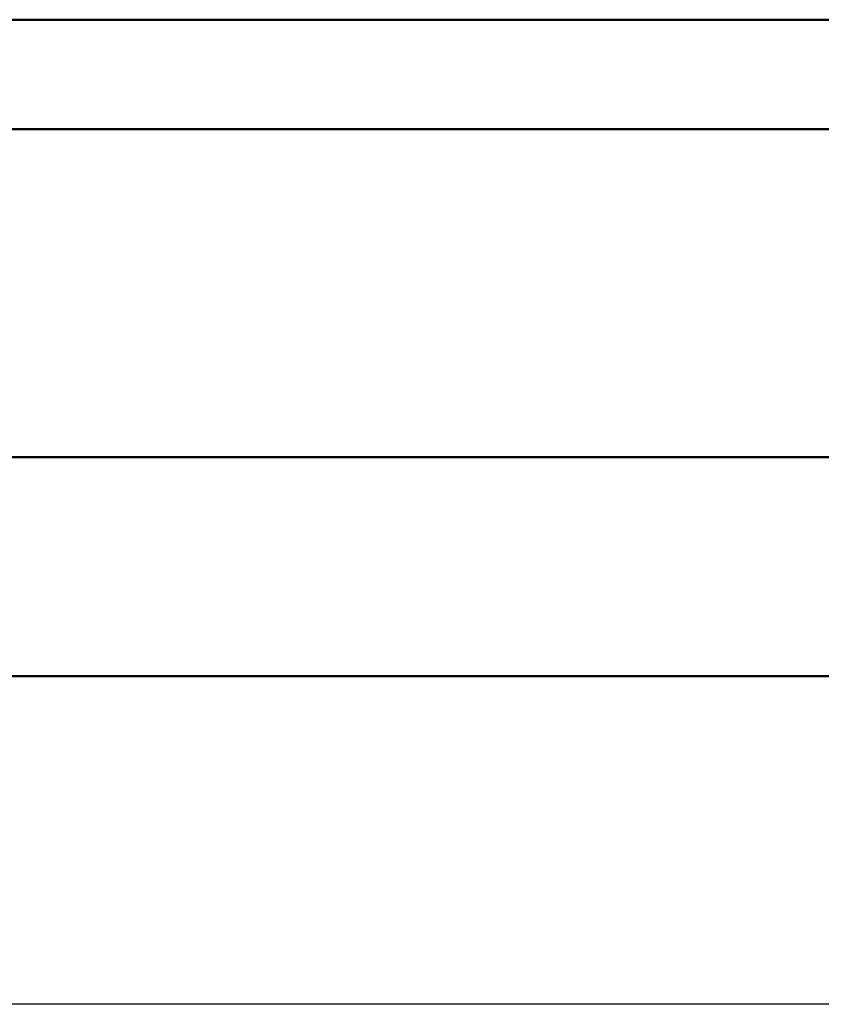
# Model space of a CAD drawing. Units: millimetres. Extents: x 17805 to 20502, y -316 to 3884.
# Drawn here: x 18942 to 18949, y 3785 to 3793 of the extents above; entities that cross this region are included whole.
import ezdxf

# ---------------------------------------------------------------- set-up
doc = ezdxf.new("R2010")
doc.units = ezdxf.units.MM
doc.layers.add('PDF_Geometry', color=7, linetype='Continuous')

msp = doc.modelspace()

# ---------------------------------------------------------------- linework, layer by layer
at = {"layer": 'PDF_Geometry', "lineweight": 50}
for points in [[(18908.98, 3792.5257), (18991.9419, 3792.5257)], [(18686.351, 3784.9072), (18908.98, 3791.6792), (18992.7884, 3791.6792)], [(18933.5285, 3788.2932), (18935.2215, 3788.2932), (18936.9145, 3788.2932), (18938.6075, 3788.2932), (18940.3005, 3787.4467), (18942.84, 3787.4467), (18945.3795, 3787.4467), (18951.3049, 3787.4467), (18957.2304, 3787.4467), (18970.7795, 3789.9862), (18967.3884, 3789.9862), (18964.0024, 3789.9862), (18960.6164, 3789.9862), (18957.2304, 3789.9862), (18953.8444, 3789.9862), (18951.3049, 3789.1397), (18947.919, 3789.1397), (18945.3795, 3789.1397), (18942.84, 3789.1397), (18940.3005, 3789.1397), (18938.6075, 3789.1397), (18936.9145, 3789.1397), (18935.2215, 3789.1397), (18933.5285, 3789.1397)]]:
    msp.add_lwpolyline(points, dxfattribs=at)
at = {"layer": 'PDF_Geometry', "lineweight": 25}
for points in [[(18918.2915, 3791.6792), (18910.673, 3791.6792), (18975.012, 3791.6792), (18955.5374, 3791.6792), (18957.2304, 3791.6792), (18954.6909, 3791.6792), (18952.1514, 3791.6792), (18950.4584, 3791.6792), (18947.919, 3791.6792)], [(18942.84, 3791.6792), (18942.84, 3791.6792)], [(18942.84, 3791.6792), (18942.84, 3791.6792)], [(18942.84, 3791.6792), (18942.84, 3791.6792)], [(18942.84, 3791.6792), (18942.84, 3791.6792)], [(18942.84, 3791.6792), (18942.84, 3791.6792)], [(18942.84, 3791.6792), (18942.84, 3791.6792)], [(18942.84, 3791.6792), (18942.84, 3791.6792)], [(18942.84, 3791.6792), (18942.84, 3791.6792)], [(18942.84, 3791.6792), (18942.84, 3791.6792)], [(18942.84, 3791.6792), (18942.84, 3791.6792)], [(18942.84, 3791.6792), (18942.84, 3791.6792)], [(18942.84, 3791.6792), (18942.84, 3791.6792)], [(18942.84, 3791.6792), (18942.84, 3791.6792)], [(18942.84, 3791.6792), (18942.84, 3791.6792)], [(18942.84, 3791.6792), (18942.84, 3791.6792)], [(18942.84, 3791.6792), (18942.84, 3791.6792)], [(18942.84, 3791.6792), (18942.84, 3791.6792)], [(18942.84, 3791.6792), (18942.84, 3791.6792)], [(18942.84, 3791.6792), (18942.84, 3791.6792)], [(18942.84, 3791.6792), (18942.84, 3791.6792)], [(18942.84, 3791.6792), (18944.533, 3791.6792)], [(18942.84, 3791.6792), (18942.84, 3791.6792)], [(18942.84, 3791.6792), (18942.84, 3791.6792)], [(18942.84, 3791.6792), (18942.84, 3791.6792)], [(18942.84, 3791.6792), (18942.84, 3791.6792)], [(18942.84, 3791.6792), (18942.84, 3791.6792)], [(18942.84, 3791.6792), (18942.84, 3791.6792)], [(18942.84, 3791.6792), (18942.84, 3791.6792)], [(18942.84, 3791.6792), (18942.84, 3791.6792)], [(18942.84, 3791.6792), (18942.84, 3791.6792)], [(18942.84, 3791.6792), (18942.84, 3791.6792)], [(18942.84, 3791.6792), (18942.84, 3791.6792)], [(18942.84, 3791.6792), (18942.84, 3791.6792)], [(18942.84, 3791.6792), (18942.84, 3791.6792)], [(18942.84, 3791.6792), (18942.84, 3791.6792)], [(18942.84, 3791.6792), (18942.84, 3791.6792)], [(18942.84, 3791.6792), (18942.84, 3791.6792)], [(18942.84, 3791.6792), (18942.84, 3791.6792)], [(18942.84, 3791.6792), (18942.84, 3791.6792)], [(18942.84, 3791.6792), (18942.84, 3791.6792)], [(18942.84, 3791.6792), (18942.84, 3791.6792)], [(18942.84, 3791.6792), (18942.84, 3791.6792)], [(18942.84, 3791.6792), (18942.84, 3791.6792)], [(18942.84, 3791.6792), (18942.84, 3791.6792)], [(18942.84, 3791.6792), (18942.84, 3791.6792)], [(18942.84, 3791.6792), (18942.84, 3791.6792)], [(18942.84, 3791.6792), (18942.84, 3791.6792)], [(18942.84, 3791.6792), (18942.84, 3791.6792)], [(18942.84, 3791.6792), (18942.84, 3791.6792)], [(18942.84, 3791.6792), (18942.84, 3791.6792)], [(18942.84, 3791.6792), (18942.84, 3791.6792)], [(18942.84, 3791.6792), (18942.84, 3791.6792)], [(18942.84, 3791.6792), (18942.84, 3791.6792)], [(18942.84, 3791.6792), (18942.84, 3791.6792)], [(18942.84, 3791.6792), (18942.84, 3791.6792)], [(18942.84, 3791.6792), (18942.84, 3791.6792)], [(18942.84, 3791.6792), (18942.84, 3791.6792)], [(18942.84, 3791.6792), (18942.84, 3791.6792)], [(18942.84, 3791.6792), (18942.84, 3791.6792)], [(18942.84, 3791.6792), (18942.84, 3791.6792)], [(18942.84, 3791.6792), (18942.84, 3791.6792)], [(18942.84, 3791.6792), (18942.84, 3791.6792)], [(18942.84, 3791.6792), (18942.84, 3791.6792)], [(18942.84, 3791.6792), (18942.84, 3791.6792)], [(18942.84, 3791.6792), (18942.84, 3791.6792)], [(18942.84, 3791.6792), (18942.84, 3791.6792)], [(18942.84, 3791.6792), (18942.84, 3791.6792)], [(18942.84, 3791.6792), (18942.84, 3791.6792)], [(18942.84, 3791.6792), (18942.84, 3791.6792)], [(18942.84, 3791.6792), (18942.84, 3791.6792)], [(18942.84, 3791.6792), (18942.84, 3791.6792)], [(18942.84, 3791.6792), (18942.84, 3791.6792)], [(18942.84, 3791.6792), (18942.84, 3791.6792)], [(18942.84, 3791.6792), (18942.84, 3791.6792)], [(18942.84, 3791.6792), (18942.84, 3791.6792)], [(18942.84, 3791.6792), (18942.84, 3791.6792)], [(18942.84, 3791.6792), (18942.84, 3791.6792)], [(18942.84, 3791.6792), (18942.84, 3791.6792)], [(18942.84, 3791.6792), (18942.84, 3791.6792)], [(18942.84, 3791.6792), (18942.84, 3791.6792)], [(18942.84, 3791.6792), (18942.84, 3791.6792)], [(18942.84, 3791.6792), (18942.84, 3791.6792)], [(18942.84, 3791.6792), (18942.84, 3791.6792)], [(18942.84, 3791.6792), (18942.84, 3791.6792)], [(18942.84, 3791.6792), (18942.84, 3791.6792)], [(18942.84, 3791.6792), (18942.84, 3791.6792)], [(18942.84, 3791.6792), (18942.84, 3791.6792)], [(18942.84, 3791.6792), (18942.84, 3791.6792)], [(18942.84, 3791.6792), (18942.84, 3791.6792)], [(18942.84, 3791.6792), (18942.84, 3791.6792)], [(18942.84, 3791.6792), (18942.84, 3791.6792)], [(18942.84, 3791.6792), (18942.84, 3791.6792)], [(18942.84, 3791.6792), (18942.84, 3791.6792)], [(18942.84, 3791.6792), (18942.84, 3791.6792)], [(18942.84, 3791.6792), (18942.84, 3791.6792)], [(18942.84, 3791.6792), (18942.84, 3791.6792)], [(18942.84, 3791.6792), (18942.84, 3791.6792)], [(18942.84, 3791.6792), (18942.84, 3791.6792)], [(18942.84, 3791.6792), (18942.84, 3791.6792)], [(18943.6865, 3791.6792), (18943.6865, 3791.6792)], [(18943.6865, 3791.6792), (18943.6865, 3791.6792)], [(18943.6865, 3791.6792), (18943.6865, 3791.6792)], [(18943.6865, 3791.6792), (18943.6865, 3791.6792)], [(18943.6865, 3791.6792), (18943.6865, 3791.6792)], [(18943.6865, 3791.6792), (18943.6865, 3791.6792)], [(18943.6865, 3791.6792), (18943.6865, 3791.6792)], [(18943.6865, 3791.6792), (18943.6865, 3791.6792)], [(18943.6865, 3791.6792), (18943.6865, 3791.6792)], [(18943.6865, 3791.6792), (18943.6865, 3791.6792)], [(18943.6865, 3791.6792), (18943.6865, 3791.6792)], [(18943.6865, 3791.6792), (18943.6865, 3791.6792)], [(18943.6865, 3791.6792), (18943.6865, 3791.6792)], [(18943.6865, 3791.6792), (18943.6865, 3791.6792)], [(18943.6865, 3791.6792), (18943.6865, 3791.6792)], [(18943.6865, 3791.6792), (18943.6865, 3791.6792)], [(18943.6865, 3791.6792), (18943.6865, 3791.6792)], [(18943.6865, 3791.6792), (18943.6865, 3791.6792)], [(18943.6865, 3791.6792), (18943.6865, 3791.6792)], [(18943.6865, 3791.6792), (18943.6865, 3791.6792)], [(18943.6865, 3791.6792), (18943.6865, 3791.6792)], [(18943.6865, 3791.6792), (18943.6865, 3791.6792)], [(18943.6865, 3791.6792), (18943.6865, 3791.6792)], [(18943.6865, 3791.6792), (18943.6865, 3791.6792)], [(18943.6865, 3791.6792), (18943.6865, 3791.6792)], [(18943.6865, 3791.6792), (18943.6865, 3791.6792)], [(18943.6865, 3791.6792), (18943.6865, 3791.6792)], [(18943.6865, 3791.6792), (18943.6865, 3791.6792)], [(18943.6865, 3791.6792), (18943.6865, 3791.6792)], [(18943.6865, 3791.6792), (18943.6865, 3791.6792)], [(18943.6865, 3791.6792), (18943.6865, 3791.6792)], [(18943.6865, 3791.6792), (18943.6865, 3791.6792)], [(18943.6865, 3791.6792), (18943.6865, 3791.6792)], [(18943.6865, 3791.6792), (18943.6865, 3791.6792)], [(18943.6865, 3791.6792), (18943.6865, 3791.6792)], [(18943.6865, 3791.6792), (18943.6865, 3791.6792)], [(18943.6865, 3791.6792), (18943.6865, 3791.6792)], [(18943.6865, 3791.6792), (18943.6865, 3791.6792)], [(18943.6865, 3791.6792), (18943.6865, 3791.6792)], [(18943.6865, 3791.6792), (18943.6865, 3791.6792)], [(18943.6865, 3791.6792), (18943.6865, 3791.6792)], [(18943.6865, 3791.6792), (18943.6865, 3791.6792)], [(18943.6865, 3791.6792), (18943.6865, 3791.6792)], [(18943.6865, 3791.6792), (18943.6865, 3791.6792)], [(18943.6865, 3791.6792), (18943.6865, 3791.6792)], [(18943.6865, 3791.6792), (18943.6865, 3791.6792)], [(18943.6865, 3791.6792), (18943.6865, 3791.6792)], [(18943.6865, 3791.6792), (18943.6865, 3791.6792)], [(18943.6865, 3791.6792), (18943.6865, 3791.6792)], [(18943.6865, 3791.6792), (18943.6865, 3791.6792)], [(18943.6865, 3791.6792), (18943.6865, 3791.6792)], [(18943.6865, 3791.6792), (18943.6865, 3791.6792)], [(18943.6865, 3791.6792), (18943.6865, 3791.6792)], [(18943.6865, 3791.6792), (18943.6865, 3791.6792)], [(18943.6865, 3791.6792), (18943.6865, 3791.6792)], [(18943.6865, 3791.6792), (18943.6865, 3791.6792)], [(18943.6865, 3791.6792), (18943.6865, 3791.6792)], [(18943.6865, 3791.6792), (18943.6865, 3791.6792)], [(18943.6865, 3791.6792), (18943.6865, 3791.6792)], [(18943.6865, 3791.6792), (18943.6865, 3791.6792)], [(18943.6865, 3791.6792), (18943.6865, 3791.6792)], [(18943.6865, 3791.6792), (18943.6865, 3791.6792)], [(18943.6865, 3791.6792), (18943.6865, 3791.6792)], [(18943.6865, 3791.6792), (18943.6865, 3791.6792)], [(18943.6865, 3791.6792), (18943.6865, 3791.6792)], [(18943.6865, 3791.6792), (18943.6865, 3791.6792)], [(18943.6865, 3791.6792), (18943.6865, 3791.6792)], [(18943.6865, 3791.6792), (18943.6865, 3791.6792)], [(18943.6865, 3791.6792), (18943.6865, 3791.6792)], [(18943.6865, 3791.6792), (18943.6865, 3791.6792)], [(18943.6865, 3791.6792), (18943.6865, 3791.6792)], [(18943.6865, 3791.6792), (18943.6865, 3791.6792)], [(18943.6865, 3791.6792), (18943.6865, 3791.6792)], [(18943.6865, 3791.6792), (18943.6865, 3791.6792)], [(18943.6865, 3791.6792), (18943.6865, 3791.6792)], [(18943.6865, 3791.6792), (18943.6865, 3791.6792)], [(18943.6865, 3791.6792), (18943.6865, 3791.6792)], [(18943.6865, 3791.6792), (18943.6865, 3791.6792)], [(18943.6865, 3791.6792), (18943.6865, 3791.6792)], [(18943.6865, 3791.6792), (18943.6865, 3791.6792)], [(18943.6865, 3791.6792), (18943.6865, 3791.6792)], [(18943.6865, 3791.6792), (18943.6865, 3791.6792)], [(18943.6865, 3791.6792), (18943.6865, 3791.6792)], [(18943.6865, 3791.6792), (18943.6865, 3791.6792)], [(18943.6865, 3791.6792), (18943.6865, 3791.6792)], [(18943.6865, 3791.6792), (18943.6865, 3791.6792)], [(18943.6865, 3791.6792), (18943.6865, 3791.6792)], [(18943.6865, 3791.6792), (18943.6865, 3791.6792)], [(18943.6865, 3791.6792), (18943.6865, 3791.6792)], [(18943.6865, 3791.6792), (18943.6865, 3791.6792)], [(18943.6865, 3791.6792), (18943.6865, 3791.6792)], [(18943.6865, 3791.6792), (18943.6865, 3791.6792)], [(18943.6865, 3791.6792), (18943.6865, 3791.6792)], [(18943.6865, 3791.6792), (18943.6865, 3791.6792)], [(18943.6865, 3791.6792), (18943.6865, 3791.6792)], [(18943.6865, 3791.6792), (18943.6865, 3791.6792)], [(18943.6865, 3791.6792), (18943.6865, 3791.6792)], [(18943.6865, 3791.6792), (18943.6865, 3791.6792)], [(18943.6865, 3791.6792), (18943.6865, 3791.6792)], [(18943.6865, 3791.6792), (18943.6865, 3791.6792)], [(18943.6865, 3791.6792), (18943.6865, 3791.6792)], [(18943.6865, 3791.6792), (18943.6865, 3791.6792)], [(18943.6865, 3791.6792), (18943.6865, 3791.6792)], [(18943.6865, 3791.6792), (18943.6865, 3791.6792)], [(18943.6865, 3791.6792), (18943.6865, 3791.6792)], [(18943.6865, 3791.6792), (18943.6865, 3791.6792)], [(18943.6865, 3791.6792), (18943.6865, 3791.6792)], [(18943.6865, 3791.6792), (18943.6865, 3791.6792)], [(18943.6865, 3791.6792), (18943.6865, 3791.6792)], [(18943.6865, 3791.6792), (18943.6865, 3791.6792)], [(18943.6865, 3791.6792), (18943.6865, 3791.6792)], [(18943.6865, 3791.6792), (18943.6865, 3791.6792)], [(18943.6865, 3791.6792), (18943.6865, 3791.6792)], [(18943.6865, 3791.6792), (18943.6865, 3791.6792)], [(18943.6865, 3791.6792), (18943.6865, 3791.6792)], [(18943.6865, 3791.6792), (18943.6865, 3791.6792)], [(18943.6865, 3791.6792), (18943.6865, 3791.6792)], [(18943.6865, 3791.6792), (18943.6865, 3791.6792)], [(18943.6865, 3791.6792), (18943.6865, 3791.6792)], [(18943.6865, 3791.6792), (18943.6865, 3791.6792)], [(18944.533, 3791.6792), (18944.533, 3791.6792)], [(18944.533, 3791.6792), (18944.533, 3791.6792)], [(18944.533, 3791.6792), (18944.533, 3791.6792)], [(18944.533, 3791.6792), (18944.533, 3791.6792)], [(18944.533, 3791.6792), (18944.533, 3791.6792)], [(18944.533, 3791.6792), (18944.533, 3791.6792)], [(18944.533, 3791.6792), (18944.533, 3791.6792)], [(18944.533, 3791.6792), (18944.533, 3791.6792)], [(18944.533, 3791.6792), (18944.533, 3791.6792)], [(18944.533, 3791.6792), (18944.533, 3791.6792)], [(18944.533, 3791.6792), (18944.533, 3791.6792)], [(18944.533, 3791.6792), (18944.533, 3791.6792)], [(18944.533, 3791.6792), (18944.533, 3791.6792)], [(18944.533, 3791.6792), (18944.533, 3791.6792)], [(18944.533, 3791.6792), (18944.533, 3791.6792)], [(18944.533, 3791.6792), (18944.533, 3791.6792)], [(18944.533, 3791.6792), (18944.533, 3791.6792)], [(18944.533, 3791.6792), (18944.533, 3791.6792)], [(18944.533, 3791.6792), (18944.533, 3791.6792)], [(18944.533, 3791.6792), (18944.533, 3791.6792)], [(18944.533, 3791.6792), (18944.533, 3791.6792)], [(18944.533, 3791.6792), (18944.533, 3791.6792)], [(18944.533, 3791.6792), (18944.533, 3791.6792)], [(18944.533, 3791.6792), (18944.533, 3791.6792)], [(18944.533, 3791.6792), (18944.533, 3791.6792)], [(18944.533, 3791.6792), (18944.533, 3791.6792)], [(18944.533, 3791.6792), (18944.533, 3791.6792)], [(18944.533, 3791.6792), (18944.533, 3791.6792)], [(18944.533, 3791.6792), (18944.533, 3791.6792)], [(18944.533, 3791.6792), (18944.533, 3791.6792)], [(18944.533, 3791.6792), (18944.533, 3791.6792)], [(18944.533, 3791.6792), (18944.533, 3791.6792)], [(18944.533, 3791.6792), (18944.533, 3791.6792)], [(18944.533, 3791.6792), (18944.533, 3791.6792)], [(18944.533, 3791.6792), (18944.533, 3791.6792)], [(18944.533, 3791.6792), (18944.533, 3791.6792)], [(18944.533, 3791.6792), (18944.533, 3791.6792)], [(18944.533, 3791.6792), (18944.533, 3791.6792)], [(18944.533, 3791.6792), (18944.533, 3791.6792)], [(18944.533, 3791.6792), (18944.533, 3791.6792)], [(18944.533, 3791.6792), (18944.533, 3791.6792)], [(18944.533, 3791.6792), (18944.533, 3791.6792)], [(18944.533, 3791.6792), (18944.533, 3791.6792)], [(18944.533, 3791.6792), (18944.533, 3791.6792)], [(18944.533, 3791.6792), (18944.533, 3791.6792)], [(18944.533, 3791.6792), (18944.533, 3791.6792)], [(18944.533, 3791.6792), (18944.533, 3791.6792)], [(18944.533, 3791.6792), (18944.533, 3791.6792)], [(18944.533, 3791.6792), (18944.533, 3791.6792)], [(18944.533, 3791.6792), (18944.533, 3791.6792)], [(18944.533, 3791.6792), (18944.533, 3791.6792)], [(18944.533, 3791.6792), (18944.533, 3791.6792)], [(18944.533, 3791.6792), (18944.533, 3791.6792)], [(18944.533, 3791.6792), (18944.533, 3791.6792)], [(18944.533, 3791.6792), (18944.533, 3791.6792)], [(18944.533, 3791.6792), (18944.533, 3791.6792)], [(18944.533, 3791.6792), (18944.533, 3791.6792)], [(18944.533, 3791.6792), (18944.533, 3791.6792)], [(18944.533, 3791.6792), (18944.533, 3791.6792)], [(18944.533, 3791.6792), (18944.533, 3791.6792)], [(18944.533, 3791.6792), (18944.533, 3791.6792)], [(18944.533, 3791.6792), (18944.533, 3791.6792)], [(18944.533, 3791.6792), (18944.533, 3791.6792)], [(18944.533, 3791.6792), (18944.533, 3791.6792)], [(18944.533, 3791.6792), (18944.533, 3791.6792)], [(18944.533, 3791.6792), (18944.533, 3791.6792)], [(18944.533, 3791.6792), (18944.533, 3791.6792)], [(18944.533, 3791.6792), (18944.533, 3791.6792)], [(18944.533, 3791.6792), (18944.533, 3791.6792)], [(18944.533, 3791.6792), (18944.533, 3791.6792)], [(18944.533, 3791.6792), (18944.533, 3791.6792)], [(18944.533, 3791.6792), (18944.533, 3791.6792)], [(18944.533, 3791.6792), (18944.533, 3791.6792)], [(18944.533, 3791.6792), (18944.533, 3791.6792)], [(18944.533, 3791.6792), (18944.533, 3791.6792)], [(18944.533, 3791.6792), (18944.533, 3791.6792)], [(18944.533, 3791.6792), (18944.533, 3791.6792)], [(18944.533, 3791.6792), (18944.533, 3791.6792)], [(18944.533, 3791.6792), (18944.533, 3791.6792)], [(18944.533, 3791.6792), (18944.533, 3791.6792)], [(18944.533, 3791.6792), (18944.533, 3791.6792)], [(18944.533, 3791.6792), (18944.533, 3791.6792)], [(18944.533, 3791.6792), (18944.533, 3791.6792)], [(18944.533, 3791.6792), (18944.533, 3791.6792)], [(18944.533, 3791.6792), (18944.533, 3791.6792)], [(18944.533, 3791.6792), (18944.533, 3791.6792)], [(18944.533, 3791.6792), (18944.533, 3791.6792)], [(18944.533, 3791.6792), (18944.533, 3791.6792)], [(18944.533, 3791.6792), (18944.533, 3791.6792)], [(18944.533, 3791.6792), (18944.533, 3791.6792)], [(18944.533, 3791.6792), (18944.533, 3791.6792)], [(18944.533, 3791.6792), (18944.533, 3791.6792)], [(18945.3795, 3791.6792), (18945.3795, 3791.6792)], [(18945.3795, 3791.6792), (18945.3795, 3791.6792)], [(18945.3795, 3791.6792), (18945.3795, 3791.6792)], [(18945.3795, 3791.6792), (18945.3795, 3791.6792)], [(18945.3795, 3791.6792), (18945.3795, 3791.6792)], [(18945.3795, 3791.6792), (18945.3795, 3791.6792)], [(18945.3795, 3791.6792), (18945.3795, 3791.6792)], [(18945.3795, 3791.6792), (18945.3795, 3791.6792)], [(18945.3795, 3791.6792), (18945.3795, 3791.6792)], [(18945.3795, 3791.6792), (18945.3795, 3791.6792)], [(18945.3795, 3791.6792), (18945.3795, 3791.6792)], [(18945.3795, 3791.6792), (18945.3795, 3791.6792)], [(18945.3795, 3791.6792), (18945.3795, 3791.6792)], [(18945.3795, 3791.6792), (18945.3795, 3791.6792)], [(18945.3795, 3791.6792), (18945.3795, 3791.6792)], [(18945.3795, 3791.6792), (18945.3795, 3791.6792)], [(18945.3795, 3791.6792), (18945.3795, 3791.6792)], [(18945.3795, 3791.6792), (18945.3795, 3791.6792)], [(18945.3795, 3791.6792), (18945.3795, 3791.6792)], [(18945.3795, 3791.6792), (18945.3795, 3791.6792)], [(18945.3795, 3791.6792), (18945.3795, 3791.6792)], [(18945.3795, 3791.6792), (18945.3795, 3791.6792)], [(18945.3795, 3791.6792), (18945.3795, 3791.6792)], [(18945.3795, 3791.6792), (18945.3795, 3791.6792)], [(18945.3795, 3791.6792), (18945.3795, 3791.6792)], [(18945.3795, 3791.6792), (18945.3795, 3791.6792)], [(18945.3795, 3791.6792), (18945.3795, 3791.6792)], [(18945.3795, 3791.6792), (18945.3795, 3791.6792)], [(18945.3795, 3791.6792), (18945.3795, 3791.6792)], [(18945.3795, 3791.6792), (18945.3795, 3791.6792)], [(18945.3795, 3791.6792), (18945.3795, 3791.6792)], [(18945.3795, 3791.6792), (18945.3795, 3791.6792)], [(18945.3795, 3791.6792), (18945.3795, 3791.6792)], [(18945.3795, 3791.6792), (18945.3795, 3791.6792)], [(18945.3795, 3791.6792), (18945.3795, 3791.6792)], [(18945.3795, 3791.6792), (18945.3795, 3791.6792)], [(18945.3795, 3791.6792), (18945.3795, 3791.6792)], [(18945.3795, 3791.6792), (18945.3795, 3791.6792)], [(18945.3795, 3791.6792), (18945.3795, 3791.6792)], [(18945.3795, 3791.6792), (18945.3795, 3791.6792)], [(18945.3795, 3791.6792), (18945.3795, 3791.6792)], [(18945.3795, 3791.6792), (18945.3795, 3791.6792)], [(18945.3795, 3791.6792), (18945.3795, 3791.6792)], [(18945.3795, 3791.6792), (18945.3795, 3791.6792)], [(18945.3795, 3791.6792), (18945.3795, 3791.6792)], [(18945.3795, 3791.6792), (18945.3795, 3791.6792)], [(18945.3795, 3791.6792), (18945.3795, 3791.6792)], [(18945.3795, 3791.6792), (18945.3795, 3791.6792)], [(18945.3795, 3791.6792), (18945.3795, 3791.6792)], [(18945.3795, 3791.6792), (18945.3795, 3791.6792)], [(18945.3795, 3791.6792), (18945.3795, 3791.6792)], [(18945.3795, 3791.6792), (18945.3795, 3791.6792)], [(18945.3795, 3791.6792), (18945.3795, 3791.6792)], [(18945.3795, 3791.6792), (18945.3795, 3791.6792)], [(18945.3795, 3791.6792), (18945.3795, 3791.6792)], [(18945.3795, 3791.6792), (18945.3795, 3791.6792)], [(18945.3795, 3791.6792), (18945.3795, 3791.6792)], [(18945.3795, 3791.6792), (18945.3795, 3791.6792)], [(18945.3795, 3791.6792), (18945.3795, 3791.6792)], [(18945.3795, 3791.6792), (18945.3795, 3791.6792)], [(18945.3795, 3791.6792), (18945.3795, 3791.6792)], [(18945.3795, 3791.6792), (18945.3795, 3791.6792)], [(18945.3795, 3791.6792), (18945.3795, 3791.6792)], [(18945.3795, 3791.6792), (18945.3795, 3791.6792)], [(18945.3795, 3791.6792), (18945.3795, 3791.6792)], [(18945.3795, 3791.6792), (18945.3795, 3791.6792)], [(18945.3795, 3791.6792), (18945.3795, 3791.6792)], [(18945.3795, 3791.6792), (18945.3795, 3791.6792)], [(18945.3795, 3791.6792), (18945.3795, 3791.6792)], [(18945.3795, 3791.6792), (18945.3795, 3791.6792)], [(18945.3795, 3791.6792), (18945.3795, 3791.6792)], [(18945.3795, 3791.6792), (18945.3795, 3791.6792)], [(18945.3795, 3791.6792), (18945.3795, 3791.6792)], [(18945.3795, 3791.6792), (18945.3795, 3791.6792)], [(18945.3795, 3791.6792), (18945.3795, 3791.6792)], [(18945.3795, 3791.6792), (18945.3795, 3791.6792)], [(18945.3795, 3791.6792), (18945.3795, 3791.6792)], [(18945.3795, 3791.6792), (18945.3795, 3791.6792)], [(18945.3795, 3791.6792), (18945.3795, 3791.6792)], [(18945.3795, 3791.6792), (18945.3795, 3791.6792)], [(18945.3795, 3791.6792), (18945.3795, 3791.6792)], [(18945.3795, 3791.6792), (18945.3795, 3791.6792)], [(18945.3795, 3791.6792), (18945.3795, 3791.6792)], [(18945.3795, 3791.6792), (18945.3795, 3791.6792)], [(18945.3795, 3791.6792), (18945.3795, 3791.6792)], [(18945.3795, 3791.6792), (18945.3795, 3791.6792)], [(18945.3795, 3791.6792), (18945.3795, 3791.6792)], [(18945.3795, 3791.6792), (18945.3795, 3791.6792)], [(18945.3795, 3791.6792), (18945.3795, 3791.6792)], [(18945.3795, 3791.6792), (18945.3795, 3791.6792)], [(18945.3795, 3791.6792), (18945.3795, 3791.6792)], [(18945.3795, 3791.6792), (18945.3795, 3791.6792)], [(18945.3795, 3791.6792), (18945.3795, 3791.6792)], [(18945.3795, 3791.6792), (18945.3795, 3791.6792)], [(18945.3795, 3791.6792), (18945.3795, 3791.6792)], [(18946.226, 3791.6792), (18946.226, 3791.6792)], [(18946.226, 3791.6792), (18946.226, 3791.6792)], [(18946.226, 3791.6792), (18946.226, 3791.6792)], [(18946.226, 3791.6792), (18946.226, 3791.6792)], [(18946.226, 3791.6792), (18946.226, 3791.6792)], [(18946.226, 3791.6792), (18946.226, 3791.6792)], [(18946.226, 3791.6792), (18946.226, 3791.6792)], [(18946.226, 3791.6792), (18946.226, 3791.6792)], [(18946.226, 3791.6792), (18946.226, 3791.6792)], [(18946.226, 3791.6792), (18946.226, 3791.6792)], [(18946.226, 3791.6792), (18946.226, 3791.6792)], [(18946.226, 3791.6792), (18946.226, 3791.6792)], [(18946.226, 3791.6792), (18946.226, 3791.6792)], [(18946.226, 3791.6792), (18946.226, 3791.6792)], [(18946.226, 3791.6792), (18946.226, 3791.6792)], [(18946.226, 3791.6792), (18946.226, 3791.6792)], [(18946.226, 3791.6792), (18946.226, 3791.6792)], [(18946.226, 3791.6792), (18946.226, 3791.6792)], [(18946.226, 3791.6792), (18946.226, 3791.6792)], [(18946.226, 3791.6792), (18946.226, 3791.6792)], [(18946.226, 3791.6792), (18946.226, 3791.6792)], [(18946.226, 3791.6792), (18946.226, 3791.6792)], [(18946.226, 3791.6792), (18946.226, 3791.6792)], [(18946.226, 3791.6792), (18946.226, 3791.6792)], [(18946.226, 3791.6792), (18946.226, 3791.6792)], [(18946.226, 3791.6792), (18946.226, 3791.6792)], [(18946.226, 3791.6792), (18946.226, 3791.6792)], [(18946.226, 3791.6792), (18946.226, 3791.6792)], [(18946.226, 3791.6792), (18946.226, 3791.6792)], [(18946.226, 3791.6792), (18946.226, 3791.6792)], [(18946.226, 3791.6792), (18946.226, 3791.6792)], [(18946.226, 3791.6792), (18946.226, 3791.6792)], [(18946.226, 3791.6792), (18946.226, 3791.6792)], [(18946.226, 3791.6792), (18946.226, 3791.6792)], [(18946.226, 3791.6792), (18946.226, 3791.6792)], [(18946.226, 3791.6792), (18946.226, 3791.6792)], [(18946.226, 3791.6792), (18946.226, 3791.6792)], [(18946.226, 3791.6792), (18946.226, 3791.6792)], [(18946.226, 3791.6792), (18946.226, 3791.6792)], [(18946.226, 3791.6792), (18946.226, 3791.6792)], [(18946.226, 3791.6792), (18946.226, 3791.6792)], [(18946.226, 3791.6792), (18946.226, 3791.6792)], [(18946.226, 3791.6792), (18946.226, 3791.6792)], [(18946.226, 3791.6792), (18946.226, 3791.6792)], [(18946.226, 3791.6792), (18946.226, 3791.6792)], [(18946.226, 3791.6792), (18946.226, 3791.6792)], [(18946.226, 3791.6792), (18946.226, 3791.6792)], [(18946.226, 3791.6792), (18946.226, 3791.6792)], [(18946.226, 3791.6792), (18946.226, 3791.6792)], [(18946.226, 3791.6792), (18946.226, 3791.6792)], [(18946.226, 3791.6792), (18946.226, 3791.6792)], [(18946.226, 3791.6792), (18946.226, 3791.6792)], [(18946.226, 3791.6792), (18946.226, 3791.6792)], [(18946.226, 3791.6792), (18946.226, 3791.6792)], [(18946.226, 3791.6792), (18946.226, 3791.6792)], [(18946.226, 3791.6792), (18946.226, 3791.6792)], [(18946.226, 3791.6792), (18946.226, 3791.6792)], [(18946.226, 3791.6792), (18946.226, 3791.6792)], [(18946.226, 3791.6792), (18946.226, 3791.6792)], [(18946.226, 3791.6792), (18946.226, 3791.6792)], [(18946.226, 3791.6792), (18946.226, 3791.6792)], [(18946.226, 3791.6792), (18946.226, 3791.6792)], [(18946.226, 3791.6792), (18946.226, 3791.6792)], [(18946.226, 3791.6792), (18946.226, 3791.6792)], [(18946.226, 3791.6792), (18946.226, 3791.6792)], [(18946.226, 3791.6792), (18946.226, 3791.6792)], [(18946.226, 3791.6792), (18946.226, 3791.6792)], [(18946.226, 3791.6792), (18946.226, 3791.6792)], [(18946.226, 3791.6792), (18946.226, 3791.6792)], [(18946.226, 3791.6792), (18946.226, 3791.6792)], [(18946.226, 3791.6792), (18946.226, 3791.6792)], [(18946.226, 3791.6792), (18946.226, 3791.6792)], [(18946.226, 3791.6792), (18946.226, 3791.6792)], [(18946.226, 3791.6792), (18946.226, 3791.6792)], [(18946.226, 3791.6792), (18946.226, 3791.6792)], [(18946.226, 3791.6792), (18946.226, 3791.6792)], [(18951.3049, 3791.6792), (18949.6119, 3791.6792), (18951.3049, 3791.6792), (18947.919, 3791.6792), (18949.6119, 3791.6792), (18947.0725, 3791.6792)], [(18947.0725, 3791.6792), (18947.0725, 3791.6792)], [(18947.0725, 3791.6792), (18947.0725, 3791.6792)], [(18947.0725, 3791.6792), (18947.0725, 3791.6792)], [(18947.0725, 3791.6792), (18947.0725, 3791.6792)], [(18947.0725, 3791.6792), (18947.0725, 3791.6792)], [(18947.0725, 3791.6792), (18947.0725, 3791.6792)], [(18947.0725, 3791.6792), (18947.0725, 3791.6792)], [(18947.0725, 3791.6792), (18947.0725, 3791.6792)], [(18947.0725, 3791.6792), (18947.0725, 3791.6792)], [(18947.0725, 3791.6792), (18947.0725, 3791.6792)], [(18947.0725, 3791.6792), (18947.0725, 3791.6792)], [(18947.0725, 3791.6792), (18947.0725, 3791.6792)], [(18947.0725, 3791.6792), (18947.0725, 3791.6792)], [(18947.0725, 3791.6792), (18947.0725, 3791.6792)], [(18947.0725, 3791.6792), (18947.0725, 3791.6792)], [(18947.0725, 3791.6792), (18947.0725, 3791.6792)], [(18947.0725, 3791.6792), (18947.0725, 3791.6792)], [(18947.0725, 3791.6792), (18947.0725, 3791.6792)], [(18947.0725, 3791.6792), (18947.0725, 3791.6792)], [(18947.0725, 3791.6792), (18947.0725, 3791.6792)], [(18947.0725, 3791.6792), (18947.0725, 3791.6792)], [(18947.0725, 3791.6792), (18947.0725, 3791.6792)], [(18947.0725, 3791.6792), (18947.0725, 3791.6792)], [(18947.0725, 3791.6792), (18947.0725, 3791.6792)], [(18947.0725, 3791.6792), (18947.0725, 3791.6792)], [(18947.0725, 3791.6792), (18947.0725, 3791.6792)], [(18947.0725, 3791.6792), (18947.0725, 3791.6792)], [(18947.0725, 3791.6792), (18947.0725, 3791.6792)], [(18947.0725, 3791.6792), (18947.0725, 3791.6792)], [(18947.0725, 3791.6792), (18947.0725, 3791.6792)], [(18947.0725, 3791.6792), (18947.0725, 3791.6792)], [(18947.0725, 3791.6792), (18947.0725, 3791.6792)], [(18947.0725, 3791.6792), (18947.0725, 3791.6792)], [(18947.0725, 3791.6792), (18947.0725, 3791.6792)], [(18947.0725, 3791.6792), (18947.0725, 3791.6792)], [(18947.0725, 3791.6792), (18947.0725, 3791.6792)], [(18947.0725, 3791.6792), (18947.0725, 3791.6792)], [(18947.0725, 3791.6792), (18947.0725, 3791.6792)], [(18947.0725, 3791.6792), (18947.0725, 3791.6792)], [(18947.0725, 3791.6792), (18947.0725, 3791.6792)], [(18947.0725, 3791.6792), (18947.0725, 3791.6792)], [(18947.0725, 3791.6792), (18947.0725, 3791.6792)], [(18947.0725, 3791.6792), (18947.0725, 3791.6792)], [(18947.0725, 3791.6792), (18947.0725, 3791.6792)], [(18947.0725, 3791.6792), (18947.0725, 3791.6792)], [(18947.0725, 3791.6792), (18947.0725, 3791.6792)], [(18947.0725, 3791.6792), (18947.0725, 3791.6792)], [(18947.0725, 3791.6792), (18947.0725, 3791.6792)], [(18947.0725, 3791.6792), (18947.0725, 3791.6792)], [(18947.0725, 3791.6792), (18947.0725, 3791.6792)], [(18947.0725, 3791.6792), (18947.0725, 3791.6792)], [(18947.0725, 3791.6792), (18947.0725, 3791.6792)], [(18947.0725, 3791.6792), (18947.0725, 3791.6792)], [(18947.0725, 3791.6792), (18947.0725, 3791.6792)], [(18947.0725, 3791.6792), (18947.0725, 3791.6792)], [(18947.0725, 3791.6792), (18947.0725, 3791.6792)], [(18947.0725, 3791.6792), (18947.0725, 3791.6792)], [(18947.0725, 3791.6792), (18947.0725, 3791.6792)], [(18947.0725, 3791.6792), (18947.0725, 3791.6792)], [(18947.0725, 3791.6792), (18947.0725, 3791.6792)], [(18947.0725, 3791.6792), (18947.0725, 3791.6792)], [(18947.0725, 3791.6792), (18947.0725, 3791.6792)], [(18947.0725, 3791.6792), (18947.0725, 3791.6792)], [(18947.0725, 3791.6792), (18947.0725, 3791.6792)], [(18947.0725, 3791.6792), (18947.0725, 3791.6792)], [(18947.0725, 3791.6792), (18947.0725, 3791.6792)], [(18947.0725, 3791.6792), (18947.0725, 3791.6792)], [(18947.0725, 3791.6792), (18947.0725, 3791.6792)], [(18947.0725, 3791.6792), (18947.0725, 3791.6792)], [(18947.0725, 3791.6792), (18947.0725, 3791.6792)], [(18947.0725, 3791.6792), (18947.0725, 3791.6792)], [(18947.0725, 3791.6792), (18947.0725, 3791.6792)], [(18947.0725, 3791.6792), (18947.0725, 3791.6792)], [(18947.0725, 3791.6792), (18947.0725, 3791.6792)], [(18947.0725, 3791.6792), (18947.0725, 3791.6792)], [(18947.0725, 3791.6792), (18947.0725, 3791.6792)], [(18947.0725, 3791.6792), (18947.0725, 3791.6792)], [(18947.0725, 3791.6792), (18947.0725, 3791.6792)], [(18947.0725, 3791.6792), (18947.0725, 3791.6792)], [(18947.0725, 3791.6792), (18947.0725, 3791.6792)], [(18947.0725, 3791.6792), (18947.0725, 3791.6792)], [(18947.0725, 3791.6792), (18947.0725, 3791.6792)], [(18947.0725, 3791.6792), (18947.0725, 3791.6792)], [(18947.0725, 3791.6792), (18947.0725, 3791.6792)], [(18947.0725, 3791.6792), (18947.0725, 3791.6792)], [(18947.0725, 3791.6792), (18947.0725, 3791.6792)], [(18947.919, 3791.6792), (18947.919, 3791.6792)], [(18947.919, 3791.6792), (18947.919, 3791.6792)], [(18947.919, 3791.6792), (18947.919, 3791.6792)], [(18947.919, 3791.6792), (18947.919, 3791.6792)], [(18947.919, 3791.6792), (18947.919, 3791.6792)], [(18947.919, 3791.6792), (18947.919, 3791.6792)], [(18947.919, 3791.6792), (18947.919, 3791.6792)], [(18947.919, 3791.6792), (18947.919, 3791.6792)], [(18947.919, 3791.6792), (18947.919, 3791.6792)], [(18947.919, 3791.6792), (18947.919, 3791.6792)], [(18947.919, 3791.6792), (18947.919, 3791.6792)], [(18947.919, 3791.6792), (18947.919, 3791.6792)], [(18947.919, 3791.6792), (18947.919, 3791.6792)], [(18947.919, 3791.6792), (18947.919, 3791.6792)], [(18947.919, 3791.6792), (18947.919, 3791.6792)], [(18947.919, 3791.6792), (18947.919, 3791.6792)], [(18947.919, 3791.6792), (18947.919, 3791.6792)], [(18947.919, 3791.6792), (18947.919, 3791.6792)], [(18947.919, 3791.6792), (18947.919, 3791.6792)], [(18947.919, 3791.6792), (18947.919, 3791.6792)], [(18947.919, 3791.6792), (18947.919, 3791.6792)], [(18947.919, 3791.6792), (18947.919, 3791.6792)], [(18947.919, 3791.6792), (18947.919, 3791.6792)], [(18947.919, 3791.6792), (18947.919, 3791.6792)], [(18947.919, 3791.6792), (18947.919, 3791.6792)], [(18947.919, 3791.6792), (18947.919, 3791.6792)], [(18947.919, 3791.6792), (18947.919, 3791.6792)], [(18947.919, 3791.6792), (18947.919, 3791.6792)], [(18947.919, 3791.6792), (18947.919, 3791.6792)], [(18947.919, 3791.6792), (18947.919, 3791.6792)], [(18947.919, 3791.6792), (18947.919, 3791.6792)], [(18947.919, 3791.6792), (18947.919, 3791.6792)], [(18947.919, 3791.6792), (18947.919, 3791.6792)], [(18947.919, 3791.6792), (18947.919, 3791.6792)], [(18947.919, 3791.6792), (18947.919, 3791.6792)], [(18947.919, 3791.6792), (18947.919, 3791.6792)], [(18947.919, 3791.6792), (18947.919, 3791.6792)], [(18947.919, 3791.6792), (18947.919, 3791.6792)], [(18947.919, 3791.6792), (18947.919, 3791.6792)], [(18947.919, 3791.6792), (18947.919, 3791.6792)], [(18947.919, 3791.6792), (18947.919, 3791.6792)], [(18947.919, 3791.6792), (18947.919, 3791.6792)], [(18947.919, 3791.6792), (18947.919, 3791.6792)], [(18947.919, 3791.6792), (18947.919, 3791.6792)], [(18947.919, 3791.6792), (18947.919, 3791.6792)], [(18947.919, 3791.6792), (18947.919, 3791.6792)], [(18947.919, 3791.6792), (18947.919, 3791.6792)], [(18947.919, 3791.6792), (18947.919, 3791.6792)], [(18947.919, 3791.6792), (18947.919, 3791.6792)], [(18947.919, 3791.6792), (18947.919, 3791.6792)], [(18947.919, 3791.6792), (18947.919, 3791.6792)], [(18947.919, 3791.6792), (18947.919, 3791.6792)], [(18947.919, 3791.6792), (18947.919, 3791.6792)], [(18947.919, 3791.6792), (18947.919, 3791.6792)], [(18947.919, 3791.6792), (18947.919, 3791.6792)], [(18947.919, 3791.6792), (18947.919, 3791.6792)], [(18947.919, 3791.6792), (18947.919, 3791.6792)], [(18947.919, 3791.6792), (18947.919, 3791.6792)], [(18947.919, 3791.6792), (18947.919, 3791.6792)], [(18947.919, 3791.6792), (18947.919, 3791.6792)], [(18947.919, 3791.6792), (18947.919, 3791.6792)], [(18947.919, 3791.6792), (18947.919, 3791.6792)], [(18947.919, 3791.6792), (18947.919, 3791.6792)], [(18947.919, 3791.6792), (18947.919, 3791.6792)], [(18947.919, 3791.6792), (18947.919, 3791.6792)], [(18947.919, 3791.6792), (18947.919, 3791.6792)], [(18947.919, 3791.6792), (18947.919, 3791.6792)], [(18947.919, 3791.6792), (18947.919, 3791.6792)], [(18947.919, 3791.6792), (18947.919, 3791.6792)], [(18947.919, 3791.6792), (18947.919, 3791.6792)], [(18947.919, 3791.6792), (18947.919, 3791.6792)], [(18947.919, 3791.6792), (18947.919, 3791.6792)], [(18947.919, 3791.6792), (18947.919, 3791.6792)], [(18947.919, 3791.6792), (18947.919, 3791.6792)], [(18947.919, 3791.6792), (18947.919, 3791.6792)], [(18947.919, 3791.6792), (18947.919, 3791.6792)], [(18947.919, 3791.6792), (18947.919, 3791.6792)], [(18947.919, 3791.6792), (18947.919, 3791.6792)], [(18947.919, 3791.6792), (18947.919, 3791.6792)], [(18947.919, 3791.6792), (18947.919, 3791.6792)], [(18947.919, 3791.6792), (18947.919, 3791.6792)], [(18947.919, 3791.6792), (18947.919, 3791.6792)], [(18947.919, 3791.6792), (18947.919, 3791.6792)], [(18947.919, 3791.6792), (18947.919, 3791.6792)], [(18947.919, 3791.6792), (18947.919, 3791.6792)], [(18947.919, 3791.6792), (18947.919, 3791.6792)], [(18947.919, 3791.6792), (18947.919, 3791.6792)], [(18958.9234, 3784.9072), (18718.5179, 3784.9072)]]:
    msp.add_lwpolyline(points, dxfattribs=at)
msp.add_lwpolyline([(18943.6865, 3791.6792), (18945.3795, 3791.6792)], close=True, dxfattribs=at)

doc.saveas('drawing.dxf')
